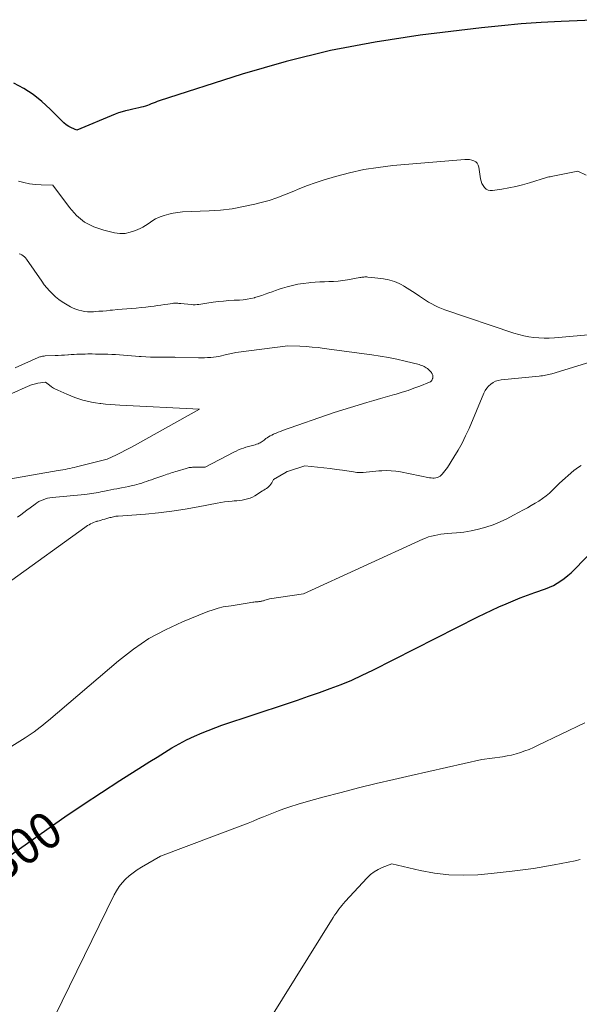
# Model space of a CAD drawing. Units: feet. Extents: x 1171672 to 1176672, y 7061370 to 7068870.
# Drawn here: x 1172643 to 1172796, y 7066284 to 7066554 of the extents above; entities that cross this region are included whole.
import ezdxf
from ezdxf.enums import TextEntityAlignment as Align

# ---------------------------------------------------------------- set-up
doc = ezdxf.new("R2010")
doc.units = ezdxf.units.FT
doc.header["$MEASUREMENT"] = 0
doc.layers.add('Level 44', color=7, linetype='Continuous', lineweight=0)
doc.layers.add('Level 45', color=7, linetype='Continuous', lineweight=0)
doc.styles.add('Style-ENGINEERING', font='ENGINEERING.shx')

msp = doc.modelspace()

# ---------------------------------------------------------------- linework, layer by layer
at = {"layer": 'Level 44', "color": 32, "linetype": 'Continuous', "lineweight": 30, "elevation": 2300, "flags": 128}
for points in [[(1172802.21, 7066554.18), (1172791.27, 7066553.71), (1172785.8, 7066553.41), (1172780.35, 7066553.03), (1172774.9, 7066552.52), (1172769.46, 7066551.93), (1172752.66, 7066549.91), (1172740.28, 7066548.05), (1172728, 7066545.73), (1172715.87, 7066542.71), (1172703.85, 7066539.23), (1172681.06, 7066531.91), (1172680.51, 7066531.72), (1172679.96, 7066531.52), (1172679.42, 7066531.31), (1172678.89, 7066531.08), (1172678.35, 7066530.85), (1172677.81, 7066530.65), (1172677.26, 7066530.47), (1172676.7, 7066530.32), (1172676.25, 7066530.2), (1172675.45, 7066530.01), (1172674.66, 7066529.82), (1172673.87, 7066529.64), (1172673.07, 7066529.47), (1172672.75, 7066529.41), (1172671.8, 7066529.18), (1172670.86, 7066528.92), (1172669.93, 7066528.6), (1172669.02, 7066528.25), (1172658.48, 7066523.86), (1172656.98, 7066524.55), (1172656.25, 7066524.94), (1172655.56, 7066525.37), (1172654.92, 7066525.88), (1172654.32, 7066526.43), (1172651.15, 7066529.69), (1172648.89, 7066531.77), (1172646.51, 7066533.67), (1172643.93, 7066535.31), (1172641.23, 7066536.77)], [(1172639.63, 7066324.67), (1172650.25, 7066332.17), (1172655.2, 7066335.61), (1172660.19, 7066339), (1172665.22, 7066342.31), (1172670.29, 7066345.58), (1172676.5, 7066349.52), (1172678.49, 7066350.77), (1172680.48, 7066352.02), (1172682.48, 7066353.27), (1172684.48, 7066354.5), (1172686.51, 7066355.68), (1172688.59, 7066356.78), (1172690.71, 7066357.76), (1172692.88, 7066358.66), (1172698.24, 7066360.72), (1172715.97, 7066366.63), (1172718.98, 7066367.65), (1172721.99, 7066368.68), (1172724.98, 7066369.73), (1172727.98, 7066370.8), (1172730.94, 7066371.93), (1172733.87, 7066373.13), (1172736.76, 7066374.44), (1172739.62, 7066375.82), (1172768.49, 7066390.42), (1172770.39, 7066391.36), (1172772.31, 7066392.28), (1172774.24, 7066393.17), (1172776.18, 7066394.03), (1172778.14, 7066394.85), (1172780.1, 7066395.65), (1172782.09, 7066396.4), (1172784.08, 7066397.13), (1172786.98, 7066398.14), (1172788.09, 7066398.58), (1172789.17, 7066399.07), (1172790.2, 7066399.66), (1172791.21, 7066400.29), (1172792.17, 7066401), (1172793.11, 7066401.75), (1172794, 7066402.55), (1172794.85, 7066403.38), (1172812.76, 7066421.81)]]:
    msp.add_lwpolyline(points, dxfattribs=at)
at = {"layer": 'Level 45', "color": 32, "linetype": 'Continuous', "lineweight": 0, "flags": 128}
for points, elevation in [([(1172798.18, 7066511.52), (1172795.91, 7066512.67), (1172788.59, 7066511.21), (1172788.26, 7066511.13), (1172787.93, 7066511.06), (1172787.6, 7066510.97), (1172787.27, 7066510.87), (1172782.62, 7066509.44), (1172780.74, 7066508.9), (1172778.84, 7066508.43), (1172776.93, 7066508.04), (1172775, 7066507.71), (1172772.45, 7066507.33), (1172771.83, 7066507.34), (1172771.25, 7066507.46), (1172770.74, 7066507.75), (1172770.27, 7066508.16), (1172769.89, 7066508.7), (1172769.58, 7066509.27), (1172769.37, 7066509.88), (1172769.22, 7066510.52), (1172768.74, 7066513.75), (1172768.56, 7066514.31), (1172768.29, 7066514.8), (1172767.87, 7066515.18), (1172767.37, 7066515.49), (1172766.77, 7066515.68), (1172766.16, 7066515.82), (1172765.54, 7066515.86), (1172764.91, 7066515.86), (1172745.12, 7066514.16), (1172741.13, 7066513.69), (1172737.18, 7066513.07), (1172733.26, 7066512.21), (1172729.38, 7066511.18), (1172726, 7066510.18), (1172723.85, 7066509.49), (1172721.72, 7066508.75), (1172719.62, 7066507.91), (1172717.54, 7066507.02), (1172715.46, 7066506.14), (1172713.36, 7066505.34), (1172711.21, 7066504.65), (1172709.03, 7066504.04), (1172707.25, 7066503.59), (1172704.16, 7066502.92), (1172701.04, 7066502.36), (1172697.89, 7066502), (1172694.73, 7066501.77), (1172687.48, 7066501.46), (1172686.2, 7066501.35), (1172684.93, 7066501.17), (1172683.69, 7066500.88), (1172682.46, 7066500.52), (1172681.6, 7066500.24), (1172680.83, 7066499.93), (1172680.08, 7066499.58), (1172679.36, 7066499.16), (1172678.67, 7066498.69), (1172677.99, 7066498.2), (1172677.29, 7066497.75), (1172676.56, 7066497.34), (1172675.81, 7066496.96), (1172674.55, 7066496.38), (1172673.14, 7066495.89), (1172671.71, 7066495.59), (1172670.25, 7066495.59), (1172668.77, 7066495.78), (1172665.89, 7066496.45), (1172663.14, 7066497.41), (1172660.61, 7066498.71), (1172658.41, 7066500.52), (1172656.43, 7066502.66), (1172651.92, 7066508.77), (1172648.71, 7066508.88), (1172647.11, 7066508.99), (1172645.53, 7066509.2), (1172643.97, 7066509.52), (1172642.43, 7066509.93)], 2298), ([(1172800.79, 7066467.93), (1172789.44, 7066466.95), (1172788.03, 7066466.87), (1172786.62, 7066466.85), (1172785.22, 7066466.91), (1172783.81, 7066467.02), (1172782.42, 7066467.22), (1172781.03, 7066467.48), (1172779.67, 7066467.83), (1172778.32, 7066468.24), (1172759.4, 7066474.62), (1172758.47, 7066474.96), (1172757.56, 7066475.35), (1172756.68, 7066475.78), (1172755.81, 7066476.25), (1172754.96, 7066476.76), (1172754.11, 7066477.28), (1172753.28, 7066477.82), (1172752.45, 7066478.36), (1172751.27, 7066479.16), (1172750.55, 7066479.64), (1172749.83, 7066480.11), (1172749.1, 7066480.57), (1172748.36, 7066481.02), (1172748.04, 7066481.21), (1172747.46, 7066481.54), (1172746.86, 7066481.86), (1172746.24, 7066482.14), (1172745.62, 7066482.4), (1172744.98, 7066482.62), (1172744.34, 7066482.81), (1172743.68, 7066482.96), (1172743.02, 7066483.07), (1172742.62, 7066483.13), (1172741.81, 7066483.23), (1172741, 7066483.34), (1172740.18, 7066483.43), (1172739.36, 7066483.52), (1172738.29, 7066483.63), (1172738.01, 7066483.65), (1172737.73, 7066483.66), (1172737.45, 7066483.65), (1172737.17, 7066483.63), (1172736.89, 7066483.6), (1172736.61, 7066483.57), (1172736.33, 7066483.53), (1172736.05, 7066483.48), (1172732.67, 7066482.87), (1172731.41, 7066482.68), (1172730.16, 7066482.53), (1172728.89, 7066482.44), (1172727.62, 7066482.39), (1172726.35, 7066482.35), (1172725.08, 7066482.29), (1172723.81, 7066482.21), (1172722.55, 7066482.1), (1172722.08, 7066482.05), (1172720.59, 7066481.87), (1172719.11, 7066481.63), (1172717.64, 7066481.3), (1172716.18, 7066480.93), (1172714.91, 7066480.56), (1172713.94, 7066480.26), (1172712.98, 7066479.95), (1172712.04, 7066479.61), (1172711.09, 7066479.25), (1172710.15, 7066478.89), (1172709.2, 7066478.55), (1172708.24, 7066478.25), (1172707.27, 7066477.97), (1172707.2, 7066477.95), (1172706.19, 7066477.71), (1172705.17, 7066477.51), (1172704.13, 7066477.39), (1172703.09, 7066477.31), (1172701.58, 7066477.24), (1172700.15, 7066477.16), (1172698.72, 7066477.04), (1172697.29, 7066476.89), (1172695.87, 7066476.71), (1172694.09, 7066476.46), (1172693.56, 7066476.38), (1172693.03, 7066476.3), (1172692.5, 7066476.21), (1172691.97, 7066476.12), (1172691.44, 7066476.05), (1172690.91, 7066476.01), (1172690.37, 7066476.01), (1172689.84, 7066476.05), (1172687.02, 7066476.35), (1172686.73, 7066476.38), (1172686.44, 7066476.41), (1172686.15, 7066476.44), (1172685.86, 7066476.46), (1172685.57, 7066476.47), (1172685.28, 7066476.47), (1172684.99, 7066476.45), (1172684.71, 7066476.41), (1172683.42, 7066476.2), (1172682.48, 7066476.06), (1172681.55, 7066475.92), (1172680.61, 7066475.78), (1172679.68, 7066475.66), (1172678.67, 7066475.53), (1172677.37, 7066475.37), (1172676.08, 7066475.23), (1172674.78, 7066475.12), (1172673.48, 7066475.02), (1172672.18, 7066474.92), (1172670.88, 7066474.82), (1172669.58, 7066474.7), (1172668.28, 7066474.57), (1172667.65, 7066474.51), (1172666.61, 7066474.4), (1172665.57, 7066474.31), (1172664.53, 7066474.22), (1172663.49, 7066474.15), (1172663.04, 7066474.11), (1172662.22, 7066474.09), (1172661.41, 7066474.12), (1172660.6, 7066474.21), (1172659.8, 7066474.35), (1172659.01, 7066474.55), (1172658.24, 7066474.81), (1172657.5, 7066475.13), (1172656.77, 7066475.49), (1172655.4, 7066476.26), (1172654.43, 7066476.85), (1172653.5, 7066477.5), (1172652.62, 7066478.21), (1172651.79, 7066478.98), (1172651, 7066479.8), (1172650.25, 7066480.64), (1172649.54, 7066481.53), (1172648.86, 7066482.45), (1172644.64, 7066488.53), (1172644.38, 7066488.87), (1172644.09, 7066489.18), (1172643.77, 7066489.45), (1172643.43, 7066489.7), (1172643.06, 7066489.86), (1172642.69, 7066489.95)], 2296), ([(1172642.23, 7066417.82), (1172643.08, 7066418.46), (1172643.94, 7066419.09), (1172644.79, 7066419.73), (1172645.64, 7066420.36), (1172647, 7066421.36), (1172647.53, 7066421.72), (1172648.08, 7066422.05), (1172648.65, 7066422.33), (1172649.24, 7066422.58), (1172649.85, 7066422.78), (1172650.47, 7066422.95), (1172651.09, 7066423.07), (1172651.73, 7066423.15), (1172660.71, 7066424.03), (1172661.33, 7066424.1), (1172661.94, 7066424.17), (1172662.56, 7066424.26), (1172663.17, 7066424.35), (1172663.79, 7066424.46), (1172664.4, 7066424.57), (1172665.01, 7066424.69), (1172665.62, 7066424.82), (1172666.09, 7066424.92), (1172666.94, 7066425.1), (1172667.78, 7066425.27), (1172668.63, 7066425.43), (1172669.48, 7066425.58), (1172669.77, 7066425.63), (1172670.75, 7066425.81), (1172671.73, 7066426), (1172672.7, 7066426.21), (1172673.67, 7066426.43), (1172674.25, 7066426.57), (1172674.93, 7066426.74), (1172675.6, 7066426.92), (1172676.27, 7066427.12), (1172676.94, 7066427.34), (1172677.6, 7066427.57), (1172678.26, 7066427.8), (1172678.92, 7066428.03), (1172679.58, 7066428.26), (1172682.29, 7066429.22), (1172682.76, 7066429.38), (1172683.22, 7066429.54), (1172683.69, 7066429.7), (1172684.15, 7066429.85), (1172684.62, 7066430.01), (1172685.09, 7066430.16), (1172685.56, 7066430.3), (1172686.03, 7066430.44), (1172688.49, 7066431.16), (1172688.76, 7066431.24), (1172689.04, 7066431.3), (1172689.32, 7066431.36), (1172689.6, 7066431.4), (1172689.88, 7066431.44), (1172690.16, 7066431.46), (1172690.45, 7066431.48), (1172690.73, 7066431.49), (1172693.66, 7066431.52), (1172701.55, 7066435.61), (1172702.2, 7066435.92), (1172702.85, 7066436.22), (1172703.52, 7066436.48), (1172704.2, 7066436.73), (1172704.84, 7066436.94), (1172705.21, 7066437.05), (1172705.57, 7066437.16), (1172705.95, 7066437.24), (1172706.32, 7066437.32), (1172706.69, 7066437.41), (1172707.06, 7066437.51), (1172707.42, 7066437.62), (1172707.78, 7066437.76), (1172708.16, 7066437.92), (1172708.45, 7066438.05), (1172708.74, 7066438.2), (1172709.02, 7066438.37), (1172709.28, 7066438.55), (1172709.54, 7066438.74), (1172709.81, 7066438.93), (1172710.07, 7066439.12), (1172710.33, 7066439.31), (1172710.63, 7066439.52), (1172711.06, 7066439.81), (1172711.49, 7066440.07), (1172711.94, 7066440.31), (1172712.4, 7066440.53), (1172712.59, 7066440.61), (1172713.15, 7066440.86), (1172713.72, 7066441.09), (1172714.3, 7066441.31), (1172714.87, 7066441.52), (1172729.01, 7066446.45), (1172738.03, 7066449.2), (1172739.91, 7066449.76), (1172741.79, 7066450.32), (1172743.68, 7066450.86), (1172745.57, 7066451.4), (1172746.05, 7066451.54), (1172747.69, 7066452.03), (1172749.32, 7066452.55), (1172750.94, 7066453.13), (1172752.54, 7066453.73), (1172755.19, 7066454.79), (1172755.43, 7066454.92), (1172755.65, 7066455.09), (1172755.81, 7066455.3), (1172755.95, 7066455.55), (1172756.04, 7066455.78), (1172756.09, 7066455.94), (1172756.13, 7066456.09), (1172756.14, 7066456.26), (1172756.14, 7066456.42), (1172756.11, 7066456.58), (1172756.07, 7066456.74), (1172756.02, 7066456.89), (1172755.94, 7066457.04), (1172755.85, 7066457.21), (1172755.7, 7066457.44), (1172755.55, 7066457.65), (1172755.37, 7066457.84), (1172755.18, 7066458.02), (1172754.89, 7066458.28), (1172754.6, 7066458.51), (1172754.31, 7066458.72), (1172754, 7066458.91), (1172753.69, 7066459.09), (1172753.36, 7066459.25), (1172753.02, 7066459.39), (1172752.68, 7066459.5), (1172752.33, 7066459.6), (1172748.51, 7066460.55), (1172746.24, 7066461.08), (1172743.95, 7066461.55), (1172741.66, 7066461.95), (1172739.35, 7066462.3), (1172726.31, 7066464.07), (1172724.66, 7066464.27), (1172722.99, 7066464.43), (1172721.33, 7066464.55), (1172719.66, 7066464.63), (1172716.32, 7066464.75), (1172702.12, 7066462.9), (1172701.7, 7066462.84), (1172701.28, 7066462.76), (1172700.86, 7066462.67), (1172700.44, 7066462.57), (1172700.02, 7066462.46), (1172699.6, 7066462.36), (1172699.19, 7066462.26), (1172698.77, 7066462.16), (1172698.16, 7066462.01), (1172697.43, 7066461.86), (1172696.7, 7066461.73), (1172695.97, 7066461.64), (1172695.23, 7066461.57), (1172695.1, 7066461.56), (1172694.29, 7066461.52), (1172693.48, 7066461.49), (1172692.67, 7066461.49), (1172691.86, 7066461.49), (1172685.66, 7066461.6), (1172685.36, 7066461.61), (1172685.06, 7066461.61), (1172684.76, 7066461.61), (1172684.46, 7066461.61), (1172684.15, 7066461.61), (1172683.85, 7066461.61), (1172683.55, 7066461.62), (1172683.25, 7066461.62), (1172681.28, 7066461.62), (1172679.99, 7066461.64), (1172678.7, 7066461.68), (1172677.42, 7066461.74), (1172676.13, 7066461.82), (1172675.61, 7066461.86), (1172674.53, 7066461.94), (1172673.45, 7066462.02), (1172672.36, 7066462.1), (1172671.28, 7066462.19), (1172670.2, 7066462.27), (1172669.11, 7066462.34), (1172668.03, 7066462.39), (1172666.94, 7066462.44), (1172666.47, 7066462.45), (1172665.52, 7066462.48), (1172664.57, 7066462.51), (1172663.62, 7066462.52), (1172662.67, 7066462.53), (1172662.29, 7066462.53), (1172661.53, 7066462.53), (1172660.77, 7066462.52), (1172660, 7066462.5), (1172659.24, 7066462.47), (1172658.48, 7066462.44), (1172657.72, 7066462.4), (1172656.96, 7066462.36), (1172656.2, 7066462.31), (1172655.98, 7066462.3), (1172655.12, 7066462.24), (1172654.25, 7066462.19), (1172653.38, 7066462.15), (1172652.51, 7066462.1), (1172649.78, 7066461.98), (1172649.53, 7066461.96), (1172649.29, 7066461.93), (1172649.04, 7066461.89), (1172648.79, 7066461.84), (1172648.55, 7066461.78), (1172648.31, 7066461.7), (1172648.08, 7066461.62), (1172647.84, 7066461.52), (1172641.58, 7066458.72)], 2294), ([(1172640.64, 7066400.49), (1172660.64, 7066414.95), (1172661.03, 7066415.22), (1172661.42, 7066415.47), (1172661.82, 7066415.71), (1172662.23, 7066415.94), (1172662.65, 7066416.14), (1172663.08, 7066416.33), (1172663.52, 7066416.49), (1172663.97, 7066416.64), (1172664.09, 7066416.67), (1172664.6, 7066416.82), (1172665.12, 7066416.97), (1172665.63, 7066417.11), (1172666.15, 7066417.26), (1172667.23, 7066417.56), (1172667.55, 7066417.65), (1172667.87, 7066417.73), (1172668.19, 7066417.81), (1172668.51, 7066417.89), (1172668.84, 7066417.96), (1172669.17, 7066418.02), (1172669.49, 7066418.06), (1172669.82, 7066418.09), (1172677.26, 7066418.64), (1172680.91, 7066418.98), (1172684.54, 7066419.41), (1172688.16, 7066419.97), (1172691.77, 7066420.62), (1172696.92, 7066421.64), (1172697.94, 7066421.82), (1172698.97, 7066421.98), (1172700.01, 7066422.09), (1172701.04, 7066422.18), (1172701.66, 7066422.22), (1172702.39, 7066422.28), (1172703.12, 7066422.36), (1172703.85, 7066422.47), (1172704.57, 7066422.6), (1172705.28, 7066422.78), (1172705.97, 7066423.01), (1172706.63, 7066423.31), (1172707.27, 7066423.66), (1172709.41, 7066424.97), (1172709.77, 7066425.19), (1172710.12, 7066425.43), (1172710.47, 7066425.67), (1172710.82, 7066425.92), (1172711.14, 7066426.2), (1172711.44, 7066426.49), (1172711.69, 7066426.82), (1172711.92, 7066427.18), (1172712.41, 7066428.07), (1172715.87, 7066430.15), (1172715.91, 7066430.18), (1172715.95, 7066430.2), (1172716, 7066430.23), (1172716.04, 7066430.25), (1172716.09, 7066430.27), (1172716.13, 7066430.29), (1172716.18, 7066430.31), (1172716.23, 7066430.32), (1172721.03, 7066431.88), (1172724.48, 7066431.52), (1172726.21, 7066431.32), (1172727.93, 7066431.11), (1172729.65, 7066430.88), (1172731.37, 7066430.63), (1172734.38, 7066430.17), (1172735.24, 7066430.07), (1172736.11, 7066430.02), (1172736.98, 7066430.04), (1172737.84, 7066430.11), (1172738.71, 7066430.21), (1172739.58, 7066430.3), (1172740.45, 7066430.38), (1172741.32, 7066430.45), (1172742.14, 7066430.51), (1172743.42, 7066430.55), (1172744.69, 7066430.52), (1172745.96, 7066430.39), (1172747.22, 7066430.19), (1172755.2, 7066428.6), (1172755.64, 7066428.54), (1172756.07, 7066428.5), (1172756.5, 7066428.51), (1172756.93, 7066428.55), (1172757.35, 7066428.65), (1172757.73, 7066428.8), (1172758.08, 7066429.03), (1172758.4, 7066429.3), (1172758.63, 7066429.54), (1172759.03, 7066429.99), (1172759.41, 7066430.46), (1172759.76, 7066430.94), (1172760.1, 7066431.44), (1172761.87, 7066434.2), (1172763.03, 7066436.12), (1172764.12, 7066438.07), (1172765.11, 7066440.08), (1172766.03, 7066442.12), (1172770.11, 7066451.79), (1172770.47, 7066452.49), (1172770.89, 7066453.15), (1172771.41, 7066453.73), (1172771.98, 7066454.27), (1172772.64, 7066454.7), (1172773.32, 7066455.05), (1172774.06, 7066455.28), (1172774.83, 7066455.43), (1172785.3, 7066456.46), (1172785.73, 7066456.51), (1172786.17, 7066456.57), (1172786.6, 7066456.63), (1172787.03, 7066456.7), (1172787.46, 7066456.78), (1172787.88, 7066456.87), (1172788.3, 7066456.98), (1172788.72, 7066457.1), (1172801.54, 7066461)], 2296), ([(1172638.26, 7066427.92), (1172653.32, 7066430.56), (1172653.96, 7066430.67), (1172654.6, 7066430.78), (1172655.24, 7066430.9), (1172655.88, 7066431.02), (1172656.51, 7066431.14), (1172657.15, 7066431.28), (1172657.78, 7066431.42), (1172658.41, 7066431.57), (1172666.8, 7066433.69), (1172669.34, 7066434.89), (1172670.61, 7066435.5), (1172671.86, 7066436.13), (1172673.1, 7066436.79), (1172674.33, 7066437.46), (1172692.08, 7066447.43), (1172670.29, 7066448.47), (1172668.98, 7066448.54), (1172667.67, 7066448.65), (1172666.36, 7066448.78), (1172665.06, 7066448.94), (1172664.8, 7066448.97), (1172663.63, 7066449.15), (1172662.47, 7066449.36), (1172661.31, 7066449.62), (1172660.16, 7066449.9), (1172659.03, 7066450.24), (1172657.9, 7066450.61), (1172656.8, 7066451.03), (1172655.71, 7066451.48), (1172653.24, 7066452.58), (1172652.64, 7066452.87), (1172652.06, 7066453.19), (1172651.5, 7066453.56), (1172650.96, 7066453.95), (1172649.91, 7066454.78), (1172647.78, 7066454.51), (1172647.43, 7066454.45), (1172647.09, 7066454.38), (1172646.75, 7066454.29), (1172646.41, 7066454.19), (1172646.08, 7066454.08), (1172645.75, 7066453.95), (1172645.42, 7066453.82), (1172645.1, 7066453.68), (1172640.66, 7066451.65)], 2292), ([(1172790.85, 7066427.12), (1172794.81, 7066430.56), (1172795.43, 7066431.06), (1172796.08, 7066431.54), (1172796.75, 7066431.97)], 2298), ([(1172639.15, 7066354.05), (1172644.32, 7066357.29), (1172645.16, 7066357.83), (1172645.98, 7066358.38), (1172646.79, 7066358.96), (1172647.59, 7066359.55), (1172648.37, 7066360.17), (1172649.15, 7066360.78), (1172649.91, 7066361.42), (1172650.67, 7066362.05), (1172669.87, 7066378.42), (1172673.97, 7066381.59), (1172678.25, 7066384.48), (1172682.78, 7066386.94), (1172687.49, 7066389.11), (1172694.44, 7066391.93), (1172695.82, 7066392.42), (1172697.22, 7066392.85), (1172698.64, 7066393.17), (1172700.08, 7066393.41), (1172700.81, 7066393.51), (1172701.9, 7066393.66), (1172703, 7066393.82), (1172704.09, 7066393.99), (1172705.18, 7066394.18), (1172706.74, 7066394.45), (1172707.05, 7066394.5), (1172707.36, 7066394.55), (1172707.66, 7066394.58), (1172707.97, 7066394.6), (1172708.16, 7066394.61), (1172708.38, 7066394.63), (1172708.59, 7066394.66), (1172708.81, 7066394.69), (1172709.03, 7066394.73), (1172709.24, 7066394.78), (1172709.45, 7066394.83), (1172709.66, 7066394.89), (1172709.87, 7066394.96), (1172710.07, 7066395.04), (1172710.39, 7066395.14), (1172710.7, 7066395.23), (1172711.02, 7066395.31), (1172711.34, 7066395.36), (1172720.61, 7066396.76), (1172753.34, 7066411.73), (1172754.13, 7066412.07), (1172754.94, 7066412.36), (1172755.77, 7066412.6), (1172756.61, 7066412.8), (1172757.46, 7066412.95), (1172758.31, 7066413.09), (1172759.17, 7066413.19), (1172760.03, 7066413.27), (1172762.56, 7066413.47), (1172764.62, 7066413.69), (1172766.66, 7066414.02), (1172768.67, 7066414.48), (1172770.66, 7066415.04), (1172772.61, 7066415.72), (1172774.54, 7066416.48), (1172776.41, 7066417.35), (1172778.26, 7066418.29), (1172780.99, 7066419.79), (1172782.05, 7066420.38), (1172783.1, 7066420.98), (1172784.15, 7066421.59), (1172785.19, 7066422.21), (1172786.2, 7066422.88), (1172787.17, 7066423.59), (1172788.08, 7066424.37), (1172788.96, 7066425.2), (1172790.85, 7066427.12)], 2298), ([(1172650.3, 7066276.71), (1172668.67, 7066314.2), (1172669.33, 7066315.38), (1172670.06, 7066316.51), (1172670.91, 7066317.56), (1172671.84, 7066318.55), (1172672.85, 7066319.45), (1172673.9, 7066320.3), (1172675.01, 7066321.08), (1172676.17, 7066321.8), (1172681.41, 7066324.8), (1172704.03, 7066333.37), (1172705.44, 7066333.91), (1172706.84, 7066334.46), (1172708.23, 7066335.04), (1172709.62, 7066335.62), (1172711.01, 7066336.2), (1172712.4, 7066336.76), (1172713.82, 7066337.28), (1172715.24, 7066337.78), (1172716.88, 7066338.33), (1172719.13, 7066339.06), (1172721.39, 7066339.76), (1172723.67, 7066340.41), (1172725.96, 7066341.04), (1172730.95, 7066342.34), (1172735.75, 7066343.56), (1172740.55, 7066344.75), (1172745.37, 7066345.89), (1172750.19, 7066347), (1172769.55, 7066351.34), (1172775.23, 7066352.11), (1172776.48, 7066352.32), (1172777.72, 7066352.57), (1172778.94, 7066352.89), (1172780.15, 7066353.26), (1172781.34, 7066353.68), (1172782.52, 7066354.13), (1172783.68, 7066354.63), (1172784.84, 7066355.16), (1172797.76, 7066361.36)], 2302), ([(1172711.36, 7066280.14), (1172728.81, 7066308.05), (1172729.18, 7066308.62), (1172729.55, 7066309.19), (1172729.95, 7066309.75), (1172730.35, 7066310.3), (1172730.76, 7066310.83), (1172731.19, 7066311.36), (1172731.63, 7066311.88), (1172732.08, 7066312.39), (1172738.07, 7066318.92), (1172739, 7066319.8), (1172739.99, 7066320.59), (1172741.09, 7066321.22), (1172742.25, 7066321.76), (1172744.85, 7066322.75), (1172752.65, 7066320.91), (1172756.56, 7066320.18), (1172760.49, 7066319.7), (1172764.45, 7066319.6), (1172768.43, 7066319.76), (1172772.08, 7066320.08), (1172777.89, 7066320.69), (1172783.67, 7066321.46), (1172789.41, 7066322.45), (1172795.14, 7066323.59), (1172796.5, 7066323.89)], 2304)]:
    msp.add_lwpolyline(points, dxfattribs=dict(at, elevation=elevation))

# ---------------------------------------------------------------- texts
at = {"layer": 'Level 44', "color": 32, "linetype": 'Continuous', "lineweight": 13, "style": 'Style-ENGINEERING', "width": 0.94}
msp.add_text(' 2300 ', height=10, rotation=35.2191, dxfattribs=at).set_placement((1172640.99, 7066325.62, 2300), align=Align.MIDDLE_CENTER)

doc.saveas('drawing.dxf')
